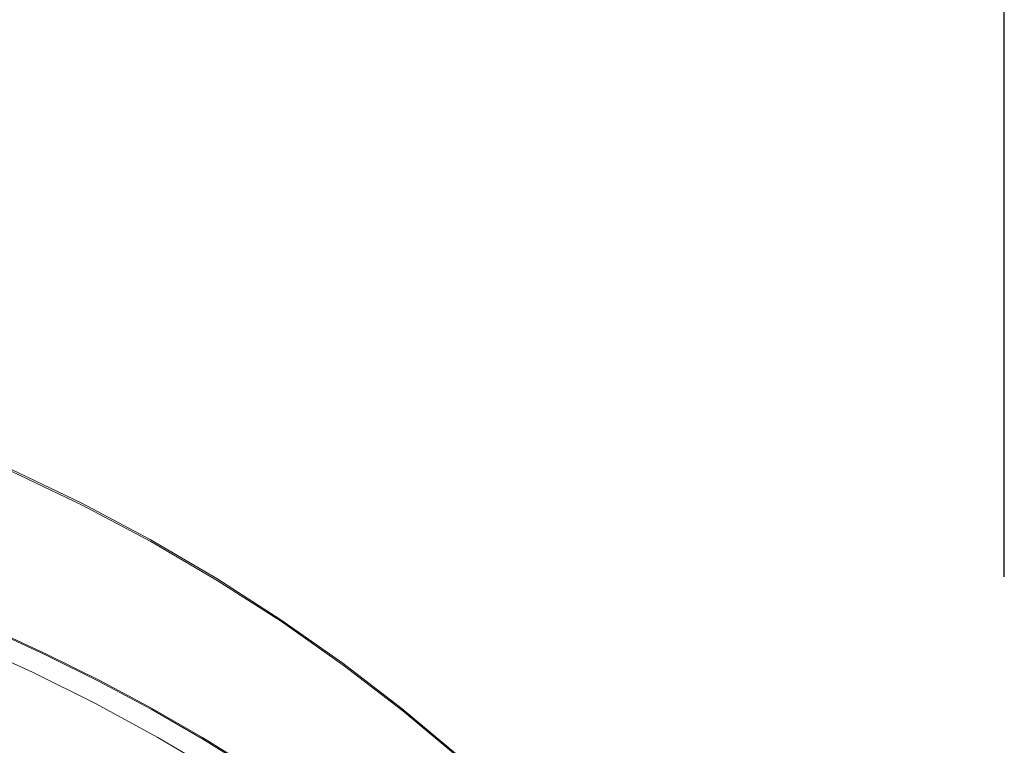
# Model space of a CAD drawing. Units: millimetres. Extents: x 23638 to 25318, y 4478 to 6854.
# Drawn here: x 24020 to 24047, y 5950 to 5969 of the extents above; entities that cross this region are included whole.
import ezdxf

# ---------------------------------------------------------------- set-up
doc = ezdxf.new("R2010")
doc.units = ezdxf.units.MM
doc.header["$LTSCALE"] = 10
doc.layers.add('寸法', color=3, linetype='Continuous', lineweight=20)
doc.layers.add('細線', color=7, linetype='Continuous', lineweight=9)
doc.styles.add('japanese', font='romans.shx', dxfattribs={"bigfont": 'bigfont.shx'})
doc.dimstyles.new('KIHON', dxfattribs={"dimscale": 10, "dimtxt": 2.5, "dimasz": 2.5, "dimexe": 0, "dimexo": 2, "dimgap": 1, "dimtad": 1, "dimdec": 0, "dimdsep": 46, "dimtxsty": 'japanese', "dimblk": 'OPEN30', "dimcen": 2.5, "dimadec": 0, "dimazin": 0, "dimtfac": 1, "dimtdec": 0, "dimtmove": 0, "dimatfit": 0, "dimfxl": 1, "dimarcsym": 0})

# ---------------------------------------------------------------- blocks, each defined once
blk = doc.blocks.new('_Open30')
at = {"color": 0, "linetype": 'ByBlock', "lineweight": -2}
for p, q in [((-1, 0.2679), (0, 0)), ((0, 0), (-1, -0.2679)), ((0, 0), (-1, 0))]:
    blk.add_line(p, q, dxfattribs=at)
blk = doc.blocks.new('*D195')
at = {"layer": 'Defpoints', "color": 0, "transparency": 16777216}
for p in [(24046.928, 6038.589), (24046.928, 5944.164), (23946.921, 5920.858)]:
    blk.add_point(p, dxfattribs=at)
at = {"layer": '寸法', "color": 0, "lineweight": -2, "transparency": 16777216}
for p, q in [((23946.921, 5930.858), (23946.921, 6038.589)), ((23971.921, 6038.589), (24021.928, 6038.589)), ((24046.928, 5954.164), (24046.928, 6038.589))]:
    blk.add_line(p, q, dxfattribs=at)
at = {"layer": '寸法', "color": 0, "lineweight": -2, "transparency": 16777216, "xscale": 25, "yscale": 25, "zscale": 25, "rotation": 180}
blk.add_blockref('_Open30', (23946.921, 6038.589), dxfattribs=at)
at = {"layer": '寸法', "color": 0, "lineweight": -2, "transparency": 16777216, "xscale": 25, "yscale": 25, "zscale": 25}
blk.add_blockref('_Open30', (24046.928, 6038.589), dxfattribs=at)
at = {"layer": '寸法', "color": 0, "lineweight": 5, "transparency": 16777216, "insert": (23996.924, 6061.089), "char_height": 25, "attachment_point": 5, "style": 'japanese'}
blk.add_mtext('%%C100', dxfattribs=at)

msp = doc.modelspace()

# ---------------------------------------------------------------- linework, layer by layer
at = {"layer": '細線'}
for points in [[(24019.691, 5957.108), (24021.618, 5956.183), (24023.496, 5955.185), (24025.318, 5954.119), (24027.08, 5952.988), (24028.779, 5951.795), (24030.41, 5950.544), (24031.971, 5949.239)], [(24019.701, 5957.055), (24021.629, 5956.13), (24023.507, 5955.132), (24025.329, 5954.067), (24027.092, 5952.936), (24028.79, 5951.744), (24030.422, 5950.494), (24031.983, 5949.19)], [(24026.268, 5948.888), (24024.909, 5949.73), (24023.517, 5950.534), (24022.092, 5951.298), (24020.637, 5952.021), (24019.154, 5952.701)], [(24026.283, 5948.914), (24024.924, 5949.756), (24023.532, 5950.561), (24022.107, 5951.325), (24020.652, 5952.049), (24019.169, 5952.73)], [(24018.848, 5952.193), (24020.263, 5951.549), (24022.008, 5950.683), (24023.707, 5949.759), (24025.358, 5948.778)]]:
    msp.add_lwpolyline(points, dxfattribs=at)

# ---------------------------------------------------------------- dimensions: what is measured, and where the dimension line sits
at = {"layer": '寸法', "lineweight": 5}
dim = msp.add_linear_dim(base=(24046.928, 6038.589), p1=(23946.921, 5920.858), p2=(24046.928, 5944.164), text='%%C<>', dimstyle='KIHON', override={"dimexo": 1}, dxfattribs=at)
dim.commit()
dim.dimension.update_dxf_attribs({"geometry": '*D195', "text_midpoint": (23996.924, 6038.589), "dimtype": 160})

doc.saveas('drawing.dxf')
